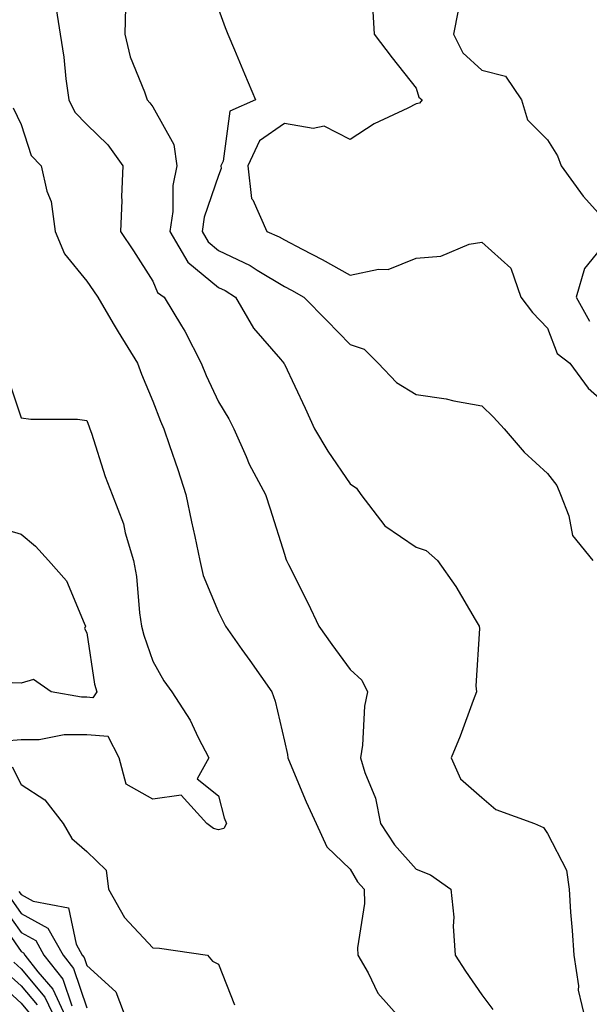
# Model space of a CAD drawing. Units: inches. Extents: x 963203 to 965843, y 7266218 to 7268858.
# Drawn here: x 963968 to 964054, y 7266804 to 7266954 of the extents above; entities that cross this region are included whole.
import ezdxf

# ---------------------------------------------------------------- set-up
doc = ezdxf.new("R2010")
doc.units = ezdxf.units.IN
doc.header["$MEASUREMENT"] = 0
doc.layers.add('Contour_96327266', color=7, linetype='Continuous', true_color=0x9c1293)

msp = doc.modelspace()

# ---------------------------------------------------------------- linework, layer by layer
at = {"layer": 'Contour_96327266'}
for points in [[(963973.24, 7266956.73, 3125), (963973.99, 7266951.92, 3125), (963974.56, 7266948.43, 3125), (963974.83, 7266945.14, 3125), (963975.29, 7266941.92, 3125), (963976.19, 7266940.06, 3125), (963978.05, 7266938.17, 3125), (963981.21, 7266935.08, 3125), (963983.49, 7266931.92, 3125), (963983.32, 7266927.19, 3125), (963983.33, 7266926.64, 3125), (963983.15, 7266921.92, 3125), (963985.12, 7266918.99, 3125), (963988.05, 7266914.36, 3125), (963988.78, 7266912.65, 3125), (963989.76, 7266911.92, 3125), (963992.42, 7266907.55, 3125), (963992.91, 7266906.78, 3125), (963995.4, 7266901.92, 3125), (963996.17, 7266900.04, 3125), (963998.05, 7266896, 3125), (963999.59, 7266893.46, 3125), (964000.38, 7266891.92, 3125), (964002.24, 7266887.73, 3125), (964002.69, 7266886.56, 3125), (964005.17, 7266881.92, 3125), (964005.88, 7266879.75, 3125), (964008.05, 7266872.88, 3125), (964008.27, 7266872.14, 3125), (964008.36, 7266871.92, 3125), (964008.67, 7266871.3, 3125), (964011.6, 7266865.47, 3125), (964013.27, 7266861.92, 3125), (964015.27, 7266859.14, 3125), (964018.05, 7266855.34, 3125), (964019.82, 7266853.69, 3125), (964020.7, 7266851.92, 3125), (964020.24, 7266849.73, 3125), (964019.93, 7266843.8, 3125), (964019.63, 7266841.92, 3125), (964020.28, 7266839.69, 3125), (964021.9, 7266835.77, 3125), (964022.68, 7266831.92, 3125), (964024.79, 7266828.66, 3125), (964028.05, 7266824.98, 3125), (964030.26, 7266824.13, 3125), (964033.36, 7266821.92, 3125), (964033.8, 7266817.67, 3125), (964033.68, 7266816.29, 3125), (964034, 7266811.92, 3125), (964035.58, 7266809.45, 3125), (964038.05, 7266805.85, 3125), (964039.75, 7266803.62, 3125)], [(963983.93, 7266956.04, 3126), (963983.81, 7266951.92, 3126), (963984.6, 7266948.47, 3126), (963986.8, 7266943.17, 3126), (963987.18, 7266941.92, 3126), (963987.62, 7266941.49, 3126), (963988.05, 7266940.86, 3126), (963991.27, 7266935.14, 3126), (963991.7, 7266931.92, 3126), (963991.08, 7266928.89, 3126), (963991.09, 7266924.96, 3126), (963990.64, 7266921.92, 3126), (963993.38, 7266917.25, 3126), (963998.05, 7266913.4, 3126), (963999.06, 7266912.93, 3126), (964000.6, 7266911.92, 3126), (964003.36, 7266907.23, 3126), (964007.44, 7266902.53, 3126), (964007.95, 7266901.92, 3126), (964007.99, 7266901.86, 3126), (964008.05, 7266901.73, 3126), (964011.2, 7266895.07, 3126), (964012.61, 7266891.92, 3126), (964014.64, 7266888.51, 3126), (964018.05, 7266883.56, 3126), (964019, 7266882.87, 3126), (964019.65, 7266881.92, 3126), (964023.31, 7266877.18, 3126), (964028.05, 7266873.91, 3126), (964029.57, 7266873.44, 3126), (964031.34, 7266871.92, 3126), (964034.09, 7266867.96, 3126), (964037.02, 7266862.95, 3126), (964037.65, 7266861.92, 3126), (964037.71, 7266861.58, 3126), (964037.15, 7266852.82, 3126), (964037.24, 7266851.92, 3126), (964036.73, 7266850.6, 3126), (964034.76, 7266845.21, 3126), (964033.4, 7266841.92, 3126), (964034.83, 7266838.7, 3126), (964038.05, 7266835.86, 3126), (964040.18, 7266834.05, 3126), (964046.07, 7266831.92, 3126), (964047.42, 7266831.29, 3126), (964048.05, 7266830.38, 3126), (964050.94, 7266824.81, 3126), (964051.31, 7266821.92, 3126), (964051.52, 7266818.45, 3126), (964051.8, 7266815.67, 3126), (964052.01, 7266811.92, 3126), (964052.72, 7266807.25, 3126), (964052.7, 7266806.57, 3126), (964053.8, 7266801.92, 3126)], [(963998.05, 7266955.74, 3127), (963999.04, 7266952.91, 3127), (963999.44, 7266951.92, 3127), (964000.46, 7266949.51, 3127), (964002.01, 7266945.88, 3127), (964003.67, 7266941.92, 3127), (963999.77, 7266940.2, 3127), (963998.73, 7266932.6, 3127), (963998.41, 7266931.92, 3127), (963998.46, 7266931.51, 3127), (963998.05, 7266930.45, 3127), (963995.86, 7266924.11, 3127), (963995.55, 7266921.92, 3127), (963996.48, 7266920.35, 3127), (963998.05, 7266919.04, 3127), (964002.86, 7266916.73, 3127), (964003.93, 7266916.04, 3127), (964008.05, 7266913.56, 3127), (964009.12, 7266912.99, 3127), (964011, 7266911.92, 3127), (964014.5, 7266908.37, 3127), (964018.05, 7266904.76, 3127), (964020.15, 7266904.02, 3127), (964022.29, 7266901.92, 3127), (964025.07, 7266898.94, 3127), (964028.05, 7266897.13, 3127), (964032.63, 7266896.5, 3127), (964033.8, 7266896.17, 3127), (964038.05, 7266895.42, 3127), (964039.83, 7266893.7, 3127), (964041.45, 7266891.92, 3127), (964044.51, 7266888.38, 3127), (964048.05, 7266885.11, 3127), (964049.43, 7266883.3, 3127), (964050, 7266881.92, 3127), (964051.28, 7266878.69, 3127), (964051.84, 7266875.71, 3127), (964054.92, 7266871.92, 3127)], [(964021.48, 7266955.35, 3128), (964021.71, 7266951.92, 3128), (964024.45, 7266948.32, 3128), (964028.05, 7266943.71, 3128), (964028.48, 7266942.35, 3128), (964028.99, 7266941.92, 3128), (964028.56, 7266941.41, 3128), (964028.05, 7266941.32, 3128), (964026.81, 7266940.68, 3128), (964021.68, 7266938.29, 3128), (964018.05, 7266935.92, 3128), (964014.08, 7266937.95, 3128), (964012.42, 7266937.55, 3128), (964008.05, 7266938.31, 3128), (964004.27, 7266935.7, 3128), (964002.47, 7266931.92, 3128), (964003.07, 7266926.94, 3128), (964003.23, 7266926.74, 3128), (964005.36, 7266921.92, 3128), (964007.26, 7266921.13, 3128), (964008.05, 7266920.65, 3128), (964010.75, 7266919.22, 3128), (964013.78, 7266917.65, 3128), (964018.05, 7266915.29, 3128), (964022.33, 7266916.2, 3128), (964023.81, 7266916.16, 3128), (964028.05, 7266917.85, 3128), (964031.8, 7266918.17, 3128), (964036.12, 7266919.99, 3128), (964038.05, 7266920.31, 3128), (964042.46, 7266916.33, 3128), (964043.97, 7266911.92, 3128), (964045.75, 7266909.62, 3128), (964048.05, 7266907.24, 3128), (964049.5, 7266903.37, 3128), (964051.41, 7266901.92, 3128), (964054.23, 7266898.1, 3128), (964058.05, 7266894.7, 3128)], [(964034.46, 7266955.51, 3129), (964033.73, 7266951.92, 3129), (964035.19, 7266949.06, 3129), (964038.05, 7266946.45, 3129), (964041.66, 7266945.53, 3129), (964044.1, 7266941.92, 3129), (964045, 7266938.87, 3129), (964048.05, 7266935.85, 3129), (964049.53, 7266933.4, 3129), (964050.13, 7266931.92, 3129), (964053.43, 7266927.3, 3129), (964058.05, 7266922.16, 3129)], [(963966.84, 7266940.71, 3124), (963968.05, 7266938.19, 3124), (963969.58, 7266933.45, 3124), (963971.07, 7266931.92, 3124), (963971.94, 7266928.03, 3124), (963972.6, 7266926.47, 3124), (963973.21, 7266921.92, 3124), (963974.66, 7266918.53, 3124), (963978.05, 7266914.38, 3124), (963979.05, 7266912.92, 3124), (963979.69, 7266911.92, 3124), (963982.04, 7266907.93, 3124), (963982.78, 7266906.65, 3124), (963985.73, 7266901.92, 3124), (963986.34, 7266900.21, 3124), (963988.05, 7266896.13, 3124), (963989.21, 7266893.08, 3124), (963989.72, 7266891.92, 3124), (963990.57, 7266889.4, 3124), (963991.87, 7266885.74, 3124), (963993.08, 7266881.92, 3124), (963993.91, 7266877.78, 3124), (963994.43, 7266875.54, 3124), (963995.2, 7266871.92, 3124), (963995.73, 7266869.6, 3124), (963998.05, 7266864.05, 3124), (963998.76, 7266862.63, 3124), (963999.12, 7266861.92, 3124), (964001.6, 7266858.37, 3124), (964002.8, 7266856.67, 3124), (964006.14, 7266851.92, 3124), (964006.63, 7266850.5, 3124), (964008.05, 7266844.42, 3124), (964008.51, 7266842.38, 3124), (964008.55, 7266841.92, 3124), (964008.93, 7266841.04, 3124), (964011.35, 7266835.22, 3124), (964012.9, 7266831.92, 3124), (964014.5, 7266828.37, 3124), (964018.05, 7266824.96, 3124), (964019.18, 7266823.05, 3124), (964020.16, 7266821.92, 3124), (964020.22, 7266819.75, 3124), (964019.15, 7266813.02, 3124), (964019.19, 7266811.92, 3124), (964020.76, 7266809.21, 3124), (964022.27, 7266806.14, 3124), (964025.99, 7266801.92, 3124)], [(964058.05, 7266921.73, 3129), (964053.67, 7266916.3, 3129), (964052.41, 7266911.92, 3129), (964054.42, 7266908.29, 3129)], [(963965.96, 7266899.83, 3123), (963968.05, 7266893.6, 3123), (963969.53, 7266893.4, 3123), (963976.61, 7266893.36, 3123), (963978.05, 7266893.2, 3123), (963978.37, 7266892.24, 3123), (963978.49, 7266891.92, 3123), (963978.73, 7266891.24, 3123), (963980.8, 7266884.67, 3123), (963981.89, 7266881.92, 3123), (963983.59, 7266877.46, 3123), (963983.87, 7266876.1, 3123), (963985.11, 7266871.92, 3123), (963985.57, 7266869.44, 3123), (963986.04, 7266863.93, 3123), (963986.35, 7266861.92, 3123), (963986.67, 7266860.54, 3123), (963988.05, 7266856.61, 3123), (963989.75, 7266853.62, 3123), (963990.96, 7266851.92, 3123), (963993.73, 7266847.6, 3123), (963994.97, 7266845, 3123), (963996.59, 7266841.92, 3123), (963994.81, 7266838.68, 3123), (963998.05, 7266836.11, 3123), (963998.88, 7266832.75, 3123), (963999.23, 7266831.92, 3123), (963998.84, 7266831.13, 3123), (963998.05, 7266830.93, 3123), (963997.29, 7266831.16, 3123), (963996.29, 7266831.92, 3123), (963992.36, 7266836.23, 3123), (963988.05, 7266835.59, 3123), (963984.02, 7266837.89, 3123), (963982.96, 7266841.92, 3123), (963981.28, 7266845.15, 3123), (963978.05, 7266845.41, 3123), (963974.58, 7266845.39, 3123), (963970.77, 7266844.64, 3123), (963968.05, 7266844.63, 3123), (963965.55, 7266844.42, 3123)], [(963963.39, 7266877.26, 3122), (963968.05, 7266875.9, 3122), (963970.21, 7266874.08, 3122), (963972.2, 7266871.92, 3122), (963974.92, 7266868.79, 3122), (963977.62, 7266862.35, 3122), (963977.84, 7266861.92, 3122), (963977.67, 7266861.54, 3122), (963978.05, 7266860.88, 3122), (963979.21, 7266853.08, 3122), (963979.53, 7266851.92, 3122), (963978.94, 7266851.03, 3122), (963978.05, 7266851.1, 3122), (963977.23, 7266851.1, 3122), (963972.61, 7266851.92, 3122), (963969.92, 7266853.79, 3122), (963968.05, 7266853.23, 3122), (963966.66, 7266853.31, 3122)], [(963966.67, 7266840.54, 3123), (963968.05, 7266837.82, 3123), (963971.64, 7266835.51, 3123), (963974.44, 7266831.92, 3123), (963975.77, 7266829.64, 3123), (963978.05, 7266827.64, 3123), (963980.97, 7266824.84, 3123), (963981.32, 7266821.92, 3123), (963983.74, 7266817.61, 3123), (963988.05, 7266813.02, 3123), (963989.09, 7266812.96, 3123), (963996.35, 7266811.92, 3123), (963997.13, 7266811, 3123), (963998.05, 7266810.52, 3123), (964000.47, 7266804.34, 3123)], [(963966.53, 7266820.4, 3121), (963968.05, 7266818.22, 3121), (963972.12, 7266815.99, 3121), (963974.42, 7266811.92, 3121), (963976.02, 7266809.89, 3121), (963978.05, 7266803.9, 3121)], [(963967.71, 7266821.58, 3122), (963968.05, 7266821.1, 3122), (963969.87, 7266820.1, 3122), (963975.24, 7266819.11, 3122), (963976.41, 7266813.56, 3122), (963977.34, 7266811.92, 3122), (963977.65, 7266811.52, 3122), (963978.05, 7266810.34, 3122), (963982.45, 7266806.32, 3122), (963984.1, 7266801.92, 3122)], [(963965.34, 7266819.21, 3120), (963968.05, 7266815.34, 3120), (963970.26, 7266814.13, 3120), (963971.51, 7266811.92, 3120), (963974.39, 7266808.26, 3120), (963975.76, 7266804.21, 3120)], [(963964.15, 7266818.02, 3119), (963968.05, 7266812.46, 3119), (963968.4, 7266812.27, 3119), (963968.6, 7266811.92, 3119), (963970.6, 7266809.37, 3119), (963972.84, 7266806.71, 3119), (963975.09, 7266801.92, 3119)], [(963966.94, 7266810.81, 3118), (963968.05, 7266809.81, 3118), (963971.65, 7266805.52, 3118), (963973.35, 7266801.92, 3118)], [(963965.57, 7266809.44, 3117), (963968.05, 7266807.21, 3117), (963970.46, 7266804.33, 3117)], [(963964.2, 7266808.07, 3116), (963968.05, 7266804.61, 3116), (963969.28, 7266803.15, 3116)]]:
    msp.add_polyline3d(points, dxfattribs=at)

doc.saveas('drawing.dxf')
